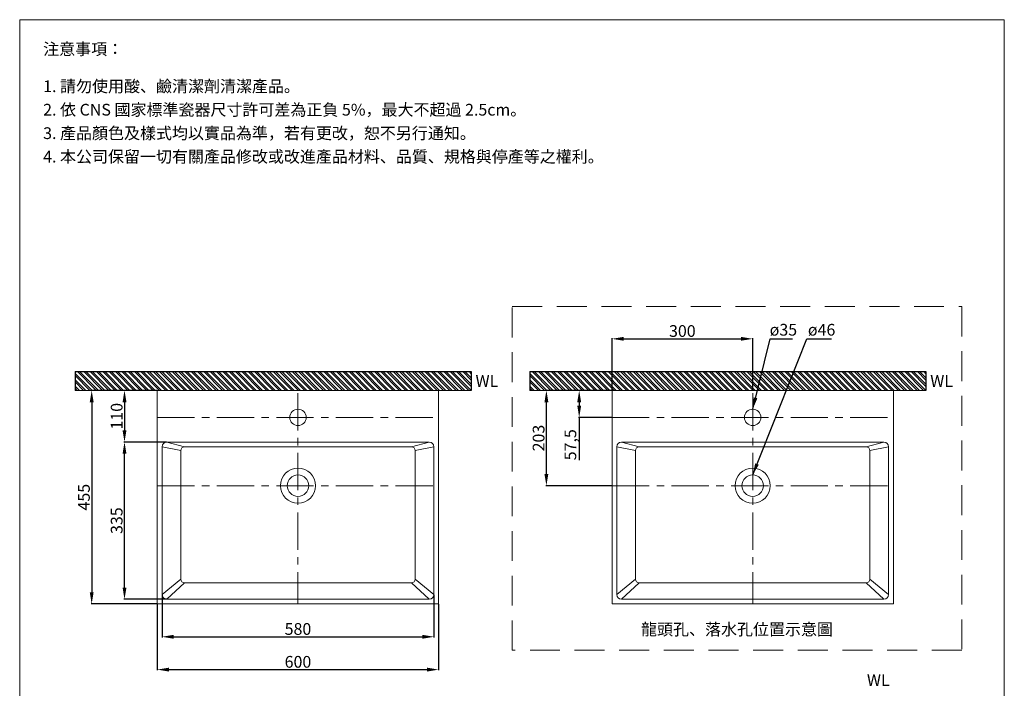
# Model space of a CAD drawing. Units: millimetres. Extents: x 3100 to 5200, y 132 to 3131.
# Drawn here: x 3100 to 5200, y 1706 to 3131 of the extents above; entities that cross this region are included whole.
import ezdxf

# ---------------------------------------------------------------- set-up
doc = ezdxf.new("R2010")
doc.units = ezdxf.units.MM
doc.linetypes.add('CENTER', pattern=[50.8, 31.75, -6.35, 6.35, -6.35])
doc.linetypes.add('HIDDEN', pattern=[9.525, 6.35, -3.175])
doc.layers.get('0').update_dxf_attribs({"lineweight": 15})
doc.layers.get('Defpoints').update_dxf_attribs({"color": 8})
for name, color, linetype, lineweight in [('C', 1, 'CENTER', 5), ('DIM', 3, 'Continuous', 5), ('I', 7, 'Continuous', 15), ('PV', 7, 'Continuous', 15), ('T', 7, 'Continuous', 5)]:
    doc.layers.add(name, color=color, linetype=linetype, lineweight=lineweight)
doc.styles.add('ETCH', font='txt')
doc.styles.get("Standard").update_dxf_attribs({"font": 'arial.ttf'})
doc.dimstyles.new('ISO-25', dxfattribs={"dimtxt": 25, "dimasz": 25, "dimexe": 1.25, "dimexo": 0.625, "dimtad": 1, "dimtxsty": 'Standard', "dimcen": 2.5, "dimadec": 0, "dimazin": 0, "dimtfac": 1, "dimtmove": 0, "dimatfit": 3, "dimfxl": 0, "dimarcsym": 0})

# ---------------------------------------------------------------- blocks, each defined once
blk = doc.blocks.new('*D2')
at = {"layer": 'Defpoints', "color": 0}
for p in [(3393.8, 1885.7), (3993.8, 1885.7), (3993.8, 1745.7)]:
    blk.add_point(p, dxfattribs=at)
at = {"layer": 'DIM', "color": 0, "lineweight": -2}
for p, q in [((3393.8, 1885.1), (3393.8, 1744.5)), ((3993.8, 1885.1), (3993.8, 1744.5)), ((3418.8, 1745.7), (3968.8, 1745.7))]:
    blk.add_line(p, q, dxfattribs=at)
at = {"layer": 'DIM', "color": 0}
for points in [[(3418.8, 1749.9), (3418.8, 1741.6), (3393.8, 1745.7)], [(3968.8, 1749.9), (3968.8, 1741.6), (3993.8, 1745.7)]]:
    blk.add_solid(points, dxfattribs=at)
at = {"layer": 'DIM', "color": 0, "insert": (3693.8, 1759.1), "char_height": 25, "attachment_point": 5}
blk.add_mtext('600', dxfattribs=at)
blk = doc.blocks.new('*D3')
at = {"layer": 'Defpoints', "color": 0}
for p in [(3403.8, 1905.7), (3983.8, 1905.7), (3983.8, 1815.7)]:
    blk.add_point(p, dxfattribs=at)
at = {"layer": 'DIM', "color": 0, "lineweight": -2}
for p, q in [((3403.8, 1905.1), (3403.8, 1814.5)), ((3983.8, 1905.1), (3983.8, 1814.5)), ((3428.8, 1815.7), (3958.8, 1815.7))]:
    blk.add_line(p, q, dxfattribs=at)
at = {"layer": 'DIM', "color": 0}
for points in [[(3428.8, 1819.9), (3428.8, 1811.6), (3403.8, 1815.7)], [(3958.8, 1819.9), (3958.8, 1811.6), (3983.8, 1815.7)]]:
    blk.add_solid(points, dxfattribs=at)
at = {"layer": 'DIM', "color": 0, "insert": (3693.8, 1829.1), "char_height": 25, "attachment_point": 5}
blk.add_mtext('580', dxfattribs=at)
blk = doc.blocks.new('*D9')
at = {"layer": 'Defpoints', "color": 0}
for p in [(4663.6, 2450.7), (4363.6, 2340.7), (4663.6, 2340.7)]:
    blk.add_point(p, dxfattribs=at)
at = {"layer": 'DIM', "color": 0, "lineweight": -2}
for p, q in [((4363.6, 2341.3), (4363.6, 2452)), ((4388.6, 2450.7), (4638.6, 2450.7)), ((4663.6, 2341.3), (4663.6, 2452))]:
    blk.add_line(p, q, dxfattribs=at)
at = {"layer": 'DIM', "color": 0}
for points in [[(4388.6, 2454.9), (4388.6, 2446.6), (4363.6, 2450.7)], [(4638.6, 2454.9), (4638.6, 2446.6), (4663.6, 2450.7)]]:
    blk.add_solid(points, dxfattribs=at)
at = {"layer": 'DIM', "color": 0, "insert": (4513.6, 2464.1), "char_height": 25, "attachment_point": 5}
blk.add_mtext('300', dxfattribs=at)
blk = doc.blocks.new('*D10')
at = {"layer": 'Defpoints', "color": 0}
for p in [(4223.6, 2340.7), (4327.7, 2340.7), (4363.6, 2137.7)]:
    blk.add_point(p, dxfattribs=at)
at = {"layer": 'DIM', "color": 0, "lineweight": -2}
for p, q in [((4327.1, 2340.7), (4222.4, 2340.7)), ((4223.6, 2162.7), (4223.6, 2315.7)), ((4363, 2137.7), (4222.4, 2137.7))]:
    blk.add_line(p, q, dxfattribs=at)
at = {"layer": 'DIM', "color": 0}
for points in [[(4219.5, 2315.7), (4227.8, 2315.7), (4223.6, 2340.7)], [(4219.5, 2162.7), (4227.8, 2162.7), (4223.6, 2137.7)]]:
    blk.add_solid(points, dxfattribs=at)
at = {"layer": 'DIM', "color": 0, "insert": (4210.2, 2239.2), "char_height": 25, "attachment_point": 5, "rotation": 90}
blk.add_mtext('203', dxfattribs=at)
blk = doc.blocks.new('*D11')
at = {"layer": 'Defpoints', "color": 0}
for p in [(4293.6, 2340.7), (4363.6, 2340.7), (4363.6, 2283.2)]:
    blk.add_point(p, dxfattribs=at)
at = {"layer": 'DIM', "color": 0, "lineweight": -2}
for p, q in [((4363, 2340.7), (4292.4, 2340.7)), ((4293.6, 2315.7), (4293.6, 2308.2)), ((4363, 2283.2), (4292.4, 2283.2)), ((4293.6, 2283.2), (4293.6, 2191.8))]:
    blk.add_line(p, q, dxfattribs=at)
at = {"layer": 'DIM', "color": 0}
for points in [[(4289.5, 2315.7), (4297.8, 2315.7), (4293.6, 2340.7)], [(4289.5, 2308.2), (4297.8, 2308.2), (4293.6, 2283.2)]]:
    blk.add_solid(points, dxfattribs=at)
at = {"layer": 'DIM', "color": 0, "insert": (4278, 2225), "char_height": 25, "attachment_point": 5, "rotation": 90}
blk.add_mtext('57,5', dxfattribs=at)
blk = doc.blocks.new('*D12')
at = {"layer": 'Defpoints', "color": 0}
for p in [(3323.8, 2230.7), (3413.8, 2230.7), (3413.8, 1895.7)]:
    blk.add_point(p, dxfattribs=at)
at = {"layer": 'DIM', "color": 0, "lineweight": -2}
for p, q in [((3413.2, 2230.7), (3322.6, 2230.7)), ((3323.8, 1920.7), (3323.8, 2205.7)), ((3413.2, 1895.7), (3322.6, 1895.7))]:
    blk.add_line(p, q, dxfattribs=at)
at = {"layer": 'DIM', "color": 0}
for points in [[(3319.7, 2205.7), (3328, 2205.7), (3323.8, 2230.7)], [(3319.7, 1920.7), (3328, 1920.7), (3323.8, 1895.7)]]:
    blk.add_solid(points, dxfattribs=at)
at = {"layer": 'DIM', "color": 0, "insert": (3310.4, 2063.2), "char_height": 25, "attachment_point": 5, "rotation": 90}
blk.add_mtext('335', dxfattribs=at)
blk = doc.blocks.new('*D13')
at = {"layer": 'Defpoints', "color": 0}
for p in [(3393.8, 2340.7), (3253.8, 1885.7), (3393.8, 1885.7)]:
    blk.add_point(p, dxfattribs=at)
at = {"layer": 'DIM', "color": 0, "lineweight": -2}
for p, q in [((3393.2, 2340.7), (3252.6, 2340.7)), ((3253.8, 2315.7), (3253.8, 1910.7)), ((3393.2, 1885.7), (3252.6, 1885.7))]:
    blk.add_line(p, q, dxfattribs=at)
at = {"layer": 'DIM', "color": 0}
for points in [[(3249.7, 2315.7), (3258, 2315.7), (3253.8, 2340.7)], [(3249.7, 1910.7), (3258, 1910.7), (3253.8, 1885.7)]]:
    blk.add_solid(points, dxfattribs=at)
at = {"layer": 'DIM', "color": 0, "insert": (3240.5, 2113.2), "char_height": 25, "attachment_point": 5, "rotation": 90}
blk.add_mtext('455', dxfattribs=at)
blk = doc.blocks.new('*D14')
at = {"layer": 'Defpoints', "color": 0}
for p in [(3393.8, 2340.7), (3323.8, 2230.7), (3393.8, 2230.7)]:
    blk.add_point(p, dxfattribs=at)
at = {"layer": 'DIM', "color": 0, "lineweight": -2}
for p, q in [((3393.2, 2340.7), (3322.6, 2340.7)), ((3323.8, 2315.7), (3323.8, 2255.7)), ((3393.2, 2230.7), (3322.6, 2230.7))]:
    blk.add_line(p, q, dxfattribs=at)
at = {"layer": 'DIM', "color": 0}
for points in [[(3319.7, 2315.7), (3328, 2315.7), (3323.8, 2340.7)], [(3319.7, 2255.7), (3328, 2255.7), (3323.8, 2230.7)]]:
    blk.add_solid(points, dxfattribs=at)
at = {"layer": 'DIM', "color": 0, "insert": (3310.4, 2285.7), "char_height": 25, "attachment_point": 5, "rotation": 90}
blk.add_mtext('110', dxfattribs=at)

msp = doc.modelspace()

# ---------------------------------------------------------------- hatches: boundary and pattern name
h = msp.add_hatch()
h.set_pattern_fill('ANSI32', color=251, angle=270)
h.set_pattern_definition([(315, (668.079, 913.075), (6.735192, 6.735192), []), (315, (668.079, 908.585), (6.735192, 6.735192), [])])
h.paths.add_polyline_path([(4063.142, 2340.721), (4063.142, 2380.721), (3218.33, 2380.721), (3218.33, 2340.721)])
h = msp.add_hatch()
h.set_pattern_fill('ANSI32', color=251, angle=270)
h.set_pattern_definition([(315, (1637.88, 913.075), (6.735192, 6.735192), []), (315, (1637.88, 908.585), (6.735192, 6.735192), [])])
h.paths.add_polyline_path([(5032.944, 2340.721), (5032.944, 2380.721), (4188.131, 2380.721), (4188.131, 2340.721)])

# ---------------------------------------------------------------- linework, layer by layer
for p, q in [((3100.282, 3130.757), (5200.282, 3130.757)), ((3303.982, 2340.721), (4063.142, 2340.721)), ((3393.839, 1885.721), (3393.839, 2340.721)), ((3993.839, 2340.721), (3993.839, 1885.721)), ((4273.784, 2340.721), (5032.944, 2340.721)), ((4363.64, 1885.721), (4363.64, 2340.721)), ((4963.64, 2340.721), (4963.64, 1885.721)), ((3413.839, 2230.721), (3973.839, 2230.721)), ((3413.839, 2230.721), (3451.839, 2220.721)), ((3935.839, 2220.721), (3973.839, 2230.721)), ((4383.64, 2230.721), (4943.64, 2230.721)), ((4383.64, 2230.721), (4421.64, 2220.721)), ((4905.64, 2220.721), (4943.64, 2230.721)), ((3403.839, 1905.721), (3403.839, 2220.721)), ((3403.839, 2220.721), (3443.839, 2212.721)), ((3451.839, 2220.721), (3935.839, 2220.721)), ((3943.839, 2212.721), (3983.839, 2220.721)), ((3983.839, 2220.721), (3983.839, 1905.721)), ((4373.64, 1905.721), (4373.64, 2220.721)), ((4373.64, 2220.721), (4413.64, 2212.721)), ((4421.64, 2220.721), (4905.64, 2220.721)), ((4913.64, 2212.721), (4953.64, 2220.721)), ((4953.64, 2220.721), (4953.64, 1905.721)), ((3443.839, 1938.721), (3403.839, 1905.721)), ((3943.839, 1938.721), (3983.839, 1905.721)), ((4413.64, 1938.721), (4373.64, 1905.721)), ((4913.64, 1938.721), (4953.64, 1905.721)), ((3451.839, 1930.721), (3413.839, 1895.721)), ((3451.839, 1930.721), (3935.839, 1930.721)), ((3935.839, 1930.721), (3973.839, 1895.721)), ((4421.64, 1930.721), (4383.64, 1895.721)), ((4421.64, 1930.721), (4905.64, 1930.721)), ((4905.64, 1930.721), (4943.64, 1895.721)), ((3973.839, 1895.721), (3413.839, 1895.721)), ((4943.64, 1895.721), (4383.64, 1895.721)), ((3993.839, 1885.721), (3393.839, 1885.721)), ((4963.64, 1885.721), (4363.64, 1885.721))]:
    msp.add_line(p, q)
for centre, radius in [((3693.839, 2283.221), 17.5), ((4663.64, 2283.221), 17.5), ((3693.839, 2137.721), 37.5), ((4663.64, 2137.721), 37.5), ((3693.839, 2137.721), 23), ((4663.64, 2137.721), 23)]:
    msp.add_circle(centre, radius)
for centre, radius, start, end in [((3413.839, 2220.721), 10, 90, 180), ((3973.839, 2220.721), 10, 0, 90), ((4383.64, 2220.721), 10, 90, 180), ((4943.64, 2220.721), 10, 0, 90), ((3451.839, 2212.721), 8, 90, 180), ((3935.839, 2212.721), 8, 0, 90), ((4421.64, 2212.721), 8, 90, 180), ((4905.64, 2212.721), 8, 0, 90), ((3451.839, 1938.721), 8, 180, 270), ((3935.839, 1938.721), 8, 270, 0), ((4421.64, 1938.721), 8, 180, 270), ((4905.64, 1938.721), 8, 270, 0), ((3413.839, 1905.721), 10, 180, 270), ((3973.839, 1905.721), 10, 270, 0), ((4383.64, 1905.721), 10, 180, 270), ((4943.64, 1905.721), 10, 270, 0)]:
    msp.add_arc(centre, radius, start, end)
at = {"layer": 'C', "ltscale": 2.5}
for p, q in [((3693.839, 2334.721), (3693.839, 1885.721)), ((4663.64, 2334.721), (4663.64, 1885.721)), ((3393.839, 2283.221), (3993.839, 2283.221)), ((4363.64, 2283.221), (4963.64, 2283.221)), ((3393.839, 2137.721), (3993.839, 2137.721)), ((4363.64, 2137.721), (4963.64, 2137.721))]:
    msp.add_line(p, q, dxfattribs=at)
at = {"layer": 'Defpoints'}
for p, q in [((3218.33, 2380.721), (4063.142, 2380.721)), ((3218.33, 2380.721), (3218.33, 2340.721)), ((4063.142, 2380.721), (4063.142, 2340.721)), ((4188.131, 2380.721), (5032.944, 2380.721)), ((4188.131, 2380.721), (4188.131, 2340.721)), ((5032.944, 2380.721), (5032.944, 2340.721))]:
    msp.add_line(p, q, dxfattribs=at)
at = {"layer": 'I'}
for p, q in [((3100.282, 161.06), (3100.282, 3130.757)), ((5200.282, 3130.757), (5200.282, 161.06)), ((3218.33, 2340.721), (3993.142, 2340.721)), ((4188.131, 2340.721), (4962.944, 2340.721))]:
    msp.add_line(p, q, dxfattribs=at)
at = {"layer": 'PV'}
for p, q in [((3403.839, 2340.721), (3983.839, 2340.721)), ((3433.839, 2340.721), (3953.839, 2340.721)), ((4373.64, 2340.721), (4953.64, 2340.721)), ((4403.64, 2340.721), (4923.64, 2340.721)), ((3443.839, 2212.721), (3443.839, 1938.721)), ((3943.839, 2212.721), (3943.839, 1938.721)), ((4413.64, 2212.721), (4413.64, 1938.721)), ((4913.64, 2212.721), (4913.64, 1938.721))]:
    msp.add_line(p, q, dxfattribs=at)
at = {"layer": 'T', "linetype": 'HIDDEN', "ltscale": 10}
msp.add_lwpolyline([(4150.892, 2519.487), (5109.423, 2519.487), (5109.423, 1786.954), (4150.892, 1786.954)], close=True, dxfattribs=at)

# ---------------------------------------------------------------- texts
at = {"char_height": 25, "attachment_point": 1}
for insert in [(4072.554, 2373.365), (5042.356, 2373.365), (4907.284, 1735.975)]:
    msp.add_mtext_dynamic_manual_height_columns('WL', width=65.46234, gutter_width=12.5, heights=[0], dxfattribs=dict(at, insert=insert))
at = {"layer": 'DIM', "char_height": 25, "attachment_point": 3}
for s, insert in [('ø35', (4758.392, 2482.519)), ('ø46', (4839.895, 2482.519))]:
    msp.add_mtext_dynamic_manual_height_columns(s, width=67.0568, gutter_width=12.5, heights=[0], dxfattribs=dict(at, insert=insert))
at = {"layer": 'I', "char_height": 25, "attachment_point": 1, "line_spacing_factor": 0.96, "style": 'ETCH'}
for s, insert in [('注意事項：', (3150.282, 3080.757)), ('1. 請勿使用酸、鹼清潔劑清潔產品。', (3150.282, 3001.438)), ('2. 依 CNS 國家標準瓷器尺寸許可差為正負 5%，最大不超過 2.5cm。', (3150.282, 2951.438)), ('3. 產品顏色及樣式均以實品為準，若有更改，恕不另行通知。', (3150.282, 2901.438)), ('4. 本公司保留一切有關產品修改或改進產品材料、品質、規格與停產等之權利。', (3150.282, 2851.438))]:
    msp.add_mtext(s, dxfattribs=dict(at, insert=insert))
at = {"layer": 'I', "insert": (4630.158, 1831.515), "char_height": 25, "attachment_point": 5, "style": 'ETCH'}
msp.add_mtext('{\\T0.75;龍頭孔、落水孔位置示意圖}', dxfattribs=at)

# ---------------------------------------------------------------- dimensions: what is measured, and where the dimension line sits
at = {"layer": 'DIM'}
for base, p1, p2, picture, middle in [((4663.64, 2450.721), (4363.64, 2340.721), (4663.64, 2340.721), '*D9', (4513.64, 2464.119)), ((3983.839, 1815.721), (3403.839, 1905.721), (3983.839, 1905.721), '*D3', (3693.839, 1829.11)), ((3993.839, 1745.721), (3393.839, 1885.721), (3993.839, 1885.721), '*D2', (3693.839, 1759.11))]:
    dim = msp.add_linear_dim(base=base, p1=p1, p2=p2, dimstyle='ISO-25', dxfattribs=at)
    dim.commit()
    dim.dimension.update_dxf_attribs({"geometry": picture, "text_midpoint": middle})
for base, p1, p2, picture, middle in [((3253.839, 1885.721), (3393.839, 2340.721), (3393.839, 1885.721), '*D13', (3240.501, 2113.221)), ((3323.839, 2230.721), (3393.839, 2340.721), (3393.839, 2230.721), '*D14', (3310.45, 2285.721)), ((4223.64, 2340.721), (4363.64, 2137.721), (4327.703, 2340.721), '*D10', (4210.243, 2239.221)), ((3323.839, 2230.721), (3413.839, 1895.721), (3413.839, 2230.721), '*D12', (3310.441, 2063.221))]:
    dim = msp.add_linear_dim(base=base, p1=p1, p2=p2, angle=90, dimstyle='ISO-25', dxfattribs=at)
    dim.commit()
    dim.dimension.update_dxf_attribs({"geometry": picture, "text_midpoint": middle})
dim = msp.add_linear_dim(base=(4293.64, 2340.721), p1=(4363.64, 2283.221), p2=(4363.64, 2340.721), angle=90, dimstyle='ISO-25', dxfattribs=at)
dim.commit()
dim.dimension.update_dxf_attribs({"geometry": '*D11', "text_midpoint": (4293.64, 2225.033), "dimtype": 160})

# ---------------------------------------------------------------- leaders
for points in [[(4663.64, 2300.721), (4700.825, 2450.721), (4748.776, 2450.721)], [(4663.64, 2160.721), (4779.268, 2450.721), (4831.37, 2450.721)]]:
    msp.add_leader(points, dimstyle='ISO-25', override={"dimgap": 0.625, "dimtad": 0}, dxfattribs=at)

doc.saveas('drawing.dxf')
